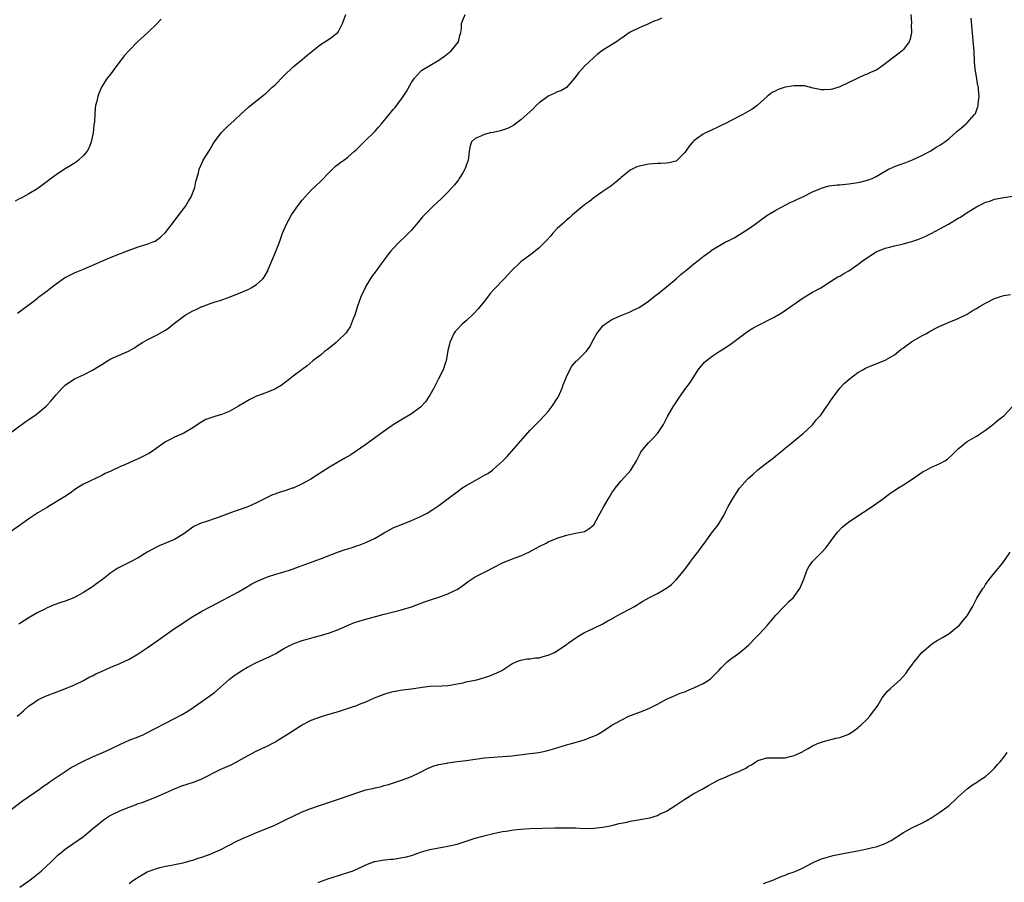
# Model space of a CAD drawing. Units: inches. Extents: x 2580000 to 2583000, y 1551000 to 1554000.
# Drawn here: x 2582337 to 2582553, y 1552605 to 1552794 of the extents above; entities that cross this region are included whole.
import ezdxf

# ---------------------------------------------------------------- set-up
doc = ezdxf.new("R2010")
doc.units = ezdxf.units.IN
doc.header["$MEASUREMENT"] = 0
doc.layers.add('LD25801551_10ft', color=141, linetype='Continuous')

msp = doc.modelspace()

# ---------------------------------------------------------------- linework, layer by layer
at = {"layer": 'LD25801551_10ft'}
for points, elevation in [([(2582335, 1552703.19), (2582337, 1552704.72), (2582338.34, 1552705.66), (2582339, 1552706.07), (2582339.54, 1552706.46), (2582340.34, 1552707), (2582341, 1552707.47), (2582342.78, 1552709), (2582343, 1552709.22), (2582343.86, 1552710.14), (2582344.55, 1552711), (2582345, 1552711.54), (2582346.29, 1552713), (2582347, 1552713.64), (2582349, 1552714.99), (2582351, 1552715.92), (2582353, 1552716.95), (2582354.29, 1552717.71), (2582355, 1552718.19), (2582356.3, 1552719), (2582357, 1552719.4), (2582360.89, 1552721.11), (2582362.18, 1552721.82), (2582363, 1552722.38), (2582363.97, 1552723), (2582365, 1552723.58), (2582367, 1552724.61), (2582367.66, 1552725), (2582369, 1552725.7), (2582369.77, 1552726.23), (2582370.68, 1552727), (2582371, 1552727.22), (2582373, 1552728.8), (2582373.3, 1552729), (2582375, 1552729.97), (2582375.76, 1552730.24), (2582377, 1552730.89), (2582377.09, 1552730.91), (2582379, 1552731.61), (2582379.93, 1552731.93), (2582381, 1552732.24), (2582383, 1552732.94), (2582385, 1552733.72), (2582387.29, 1552734.71), (2582387.83, 1552735), (2582389, 1552735.76), (2582390.38, 1552737), (2582390.65, 1552737.35), (2582391.39, 1552738.61), (2582391.57, 1552739), (2582392.55, 1552741.45), (2582393, 1552742.43), (2582394.01, 1552745), (2582394.72, 1552747), (2582395.53, 1552749), (2582396.08, 1552749.92), (2582396.65, 1552751), (2582398.04, 1552753), (2582399, 1552754.26), (2582399.65, 1552755), (2582401, 1552756.42), (2582403, 1552758.31), (2582405, 1552760.37), (2582406.34, 1552761.66), (2582407.46, 1552762.54), (2582408.11, 1552763), (2582409, 1552763.7), (2582410.52, 1552765), (2582411, 1552765.43), (2582411.78, 1552766.22), (2582413, 1552767.37), (2582414.64, 1552769), (2582415, 1552769.37), (2582415.78, 1552770.22), (2582416.44, 1552771), (2582418.09, 1552773), (2582419, 1552774.13), (2582419.4, 1552774.6), (2582421, 1552776.78), (2582421.9, 1552778.1), (2582423, 1552780.06), (2582423.65, 1552781), (2582424.28, 1552781.72), (2582425, 1552782.5), (2582425.26, 1552782.74), (2582425.6, 1552783), (2582427, 1552783.76), (2582429, 1552784.98), (2582430.21, 1552785.8), (2582431, 1552786.41), (2582431.7, 1552787), (2582433.3, 1552789), (2582433.62, 1552790.38), (2582433.85, 1552791), (2582433.94, 1552791.94), (2582433.96, 1552793), (2582434.23, 1552793.77), (2582434.79, 1552795)], 7620), ([(2582336.53, 1552729.47), (2582337.67, 1552730.33), (2582340.17, 1552732.17), (2582341, 1552732.8), (2582341.23, 1552733), (2582343, 1552734.32), (2582343.36, 1552734.64), (2582343.81, 1552735), (2582345, 1552735.9), (2582346.82, 1552737.18), (2582348.12, 1552737.88), (2582349, 1552738.3), (2582349.51, 1552738.49), (2582351, 1552739.1), (2582355, 1552740.84), (2582356.53, 1552741.47), (2582358.17, 1552742.17), (2582361, 1552743.29), (2582363, 1552743.98), (2582365, 1552744.59), (2582366.07, 1552745), (2582366.73, 1552745.27), (2582367, 1552745.44), (2582367.9, 1552746.1), (2582369, 1552747.11), (2582371, 1552749.69), (2582371.53, 1552750.47), (2582373, 1552752.38), (2582373.45, 1552753), (2582374.02, 1552753.98), (2582374.65, 1552755), (2582375.42, 1552757), (2582375.67, 1552758.33), (2582375.9, 1552759), (2582376.25, 1552760.25), (2582376.41, 1552761), (2582377.2, 1552762.8), (2582377.3, 1552763), (2582378.7, 1552765.3), (2582379.43, 1552766.57), (2582379.73, 1552767), (2582381.22, 1552769), (2582382.08, 1552769.92), (2582383, 1552770.74), (2582383.13, 1552770.87), (2582385.46, 1552773), (2582387.29, 1552774.71), (2582390.12, 1552777), (2582390.62, 1552777.38), (2582391, 1552777.64), (2582392.45, 1552779), (2582393, 1552779.48), (2582395, 1552781.55), (2582397, 1552783.49), (2582399, 1552785.12), (2582400.04, 1552785.96), (2582401.12, 1552786.88), (2582403, 1552788.37), (2582403.96, 1552789), (2582405, 1552789.61), (2582406.84, 1552791), (2582407, 1552791.23), (2582407.85, 1552793), (2582408.18, 1552793.82), (2582408.59, 1552795)], 7610), ([(2582532.61, 1552795), (2582532.76, 1552793.24), (2582532.75, 1552793), (2582532.7, 1552792.7), (2582532.71, 1552791), (2582532.46, 1552789.54), (2582532.22, 1552789), (2582531, 1552787.29), (2582530.7, 1552787), (2582529.74, 1552786.26), (2582528.59, 1552785.41), (2582527, 1552784.14), (2582525.34, 1552783), (2582525, 1552782.78), (2582523.76, 1552782.24), (2582523, 1552781.88), (2582522.37, 1552781.63), (2582521, 1552781.01), (2582519, 1552780.09), (2582517, 1552779.1), (2582515.41, 1552778.59), (2582515, 1552778.51), (2582513.57, 1552778.43), (2582513, 1552778.46), (2582511.17, 1552778.83), (2582509.29, 1552779.29), (2582507.35, 1552779.35), (2582507, 1552779.33), (2582505, 1552779), (2582503.49, 1552778.51), (2582503, 1552778.22), (2582502.15, 1552777.85), (2582501.06, 1552777), (2582498.89, 1552775), (2582497.77, 1552774.23), (2582495.73, 1552773), (2582495, 1552772.65), (2582491.74, 1552771), (2582491.24, 1552770.76), (2582491, 1552770.61), (2582490.23, 1552770.23), (2582489, 1552769.66), (2582488.53, 1552769.47), (2582487.56, 1552769), (2582487, 1552768.7), (2582485.81, 1552767.81), (2582485, 1552767.23), (2582484.76, 1552767), (2582483.93, 1552766.07), (2582483, 1552764.68), (2582481.32, 1552763), (2582481.14, 1552762.86), (2582481, 1552762.79), (2582479.58, 1552762.42), (2582479, 1552762.35), (2582477.73, 1552762.27), (2582477, 1552762.27), (2582475, 1552762.13), (2582474.05, 1552761.95), (2582473, 1552761.71), (2582472.48, 1552761.52), (2582471, 1552760.81), (2582469, 1552759.18), (2582468.82, 1552759), (2582467.84, 1552758.16), (2582466.72, 1552757.28), (2582466.32, 1552757), (2582465, 1552756.15), (2582463, 1552754.76), (2582462.04, 1552753.96), (2582461, 1552753.18), (2582458.36, 1552751), (2582457.65, 1552750.35), (2582457, 1552749.83), (2582456.57, 1552749.43), (2582456.05, 1552749), (2582455, 1552747.98), (2582454.04, 1552747), (2582453.56, 1552746.44), (2582452.61, 1552745.39), (2582451, 1552743.74), (2582449.48, 1552742.52), (2582447, 1552740.69), (2582445, 1552738.83), (2582443.32, 1552737), (2582441.22, 1552734.78), (2582440.28, 1552733.72), (2582439, 1552732.08), (2582437.62, 1552730.38), (2582436.67, 1552729.33), (2582435, 1552727.75), (2582434.09, 1552727), (2582433, 1552725.88), (2582432.6, 1552725.4), (2582432.31, 1552725), (2582431.81, 1552723.81), (2582431.43, 1552723), (2582431.33, 1552722.67), (2582431, 1552721.22), (2582430.58, 1552719), (2582430.36, 1552718.36), (2582429.97, 1552717), (2582428.95, 1552715), (2582428.27, 1552713.73), (2582427.88, 1552713), (2582427, 1552711.45), (2582426.05, 1552709.95), (2582425, 1552708.84), (2582423, 1552707.38), (2582421, 1552706.2), (2582419, 1552704.95), (2582417, 1552703.56), (2582413, 1552700.63), (2582410.65, 1552699), (2582409.65, 1552698.35), (2582408.39, 1552697.61), (2582407, 1552696.81), (2582405, 1552695.63), (2582403.39, 1552694.61), (2582400.91, 1552693), (2582399, 1552691.95), (2582397, 1552691.07), (2582396.81, 1552691), (2582395.45, 1552690.55), (2582393.92, 1552690.08), (2582393, 1552689.75), (2582392.46, 1552689.54), (2582391, 1552688.86), (2582389, 1552687.82), (2582387.06, 1552686.94), (2582385.6, 1552686.4), (2582384.11, 1552685.89), (2582380.56, 1552684.56), (2582377.57, 1552683.57), (2582377, 1552683.42), (2582375.34, 1552682.66), (2582375, 1552682.44), (2582373, 1552681), (2582371, 1552679.76), (2582367.61, 1552678.39), (2582367, 1552678.11), (2582364.98, 1552676.98), (2582363, 1552675.76), (2582361, 1552674.72), (2582359.84, 1552674.16), (2582359, 1552673.7), (2582358.53, 1552673.47), (2582357, 1552672.46), (2582355.17, 1552671), (2582353.92, 1552670.08), (2582353, 1552669.37), (2582352.77, 1552669.23), (2582352.43, 1552669), (2582351, 1552668.13), (2582348.89, 1552667), (2582347, 1552666.27), (2582346.05, 1552665.95), (2582344.6, 1552665.4), (2582343, 1552664.76), (2582342.5, 1552664.5), (2582341, 1552663.76), (2582339.24, 1552662.76), (2582338.03, 1552661.97), (2582337, 1552661.35), (2582336.79, 1552661.21)], 7640), ([(2582477.86, 1552794.14), (2582477, 1552793.74), (2582476.44, 1552793.56), (2582475.16, 1552793), (2582474.84, 1552792.84), (2582473, 1552792.08), (2582471, 1552791.08), (2582469, 1552789.69), (2582468.61, 1552789.39), (2582468.02, 1552789), (2582465, 1552787.13), (2582463.78, 1552786.22), (2582463, 1552785.55), (2582461, 1552783.63), (2582460.41, 1552783), (2582459.76, 1552782.24), (2582458.79, 1552781), (2582457.01, 1552778.99), (2582455.74, 1552778.26), (2582455, 1552778.01), (2582454.33, 1552777.67), (2582453, 1552777.06), (2582452.9, 1552777), (2582451, 1552775.56), (2582450.35, 1552775), (2582449.69, 1552774.31), (2582449, 1552773.65), (2582447, 1552771.84), (2582445.82, 1552771), (2582445.36, 1552770.64), (2582444.06, 1552769.94), (2582443, 1552769.6), (2582442.56, 1552769.44), (2582440.89, 1552769.11), (2582440.28, 1552769), (2582439, 1552768.65), (2582438.35, 1552768.35), (2582437, 1552767.77), (2582436.2, 1552767), (2582435.87, 1552766.13), (2582435.66, 1552765), (2582435.51, 1552763.51), (2582435.42, 1552763), (2582435, 1552761.87), (2582434.81, 1552761.19), (2582434.73, 1552761), (2582434.24, 1552760.24), (2582433.49, 1552759), (2582433.29, 1552758.71), (2582433, 1552758.36), (2582432.42, 1552757.58), (2582431, 1552756), (2582429.5, 1552754.5), (2582427.81, 1552753), (2582427, 1552752.22), (2582425.44, 1552750.56), (2582424.51, 1552749.49), (2582424.12, 1552749), (2582423, 1552747.68), (2582421.67, 1552746.33), (2582420.27, 1552745), (2582419, 1552743.66), (2582418.42, 1552743), (2582417.78, 1552742.22), (2582416.92, 1552741.08), (2582415, 1552738.4), (2582414.4, 1552737.6), (2582413, 1552735.37), (2582412.81, 1552735), (2582411.88, 1552733), (2582411.11, 1552731), (2582410.53, 1552729), (2582410.18, 1552728.18), (2582409.78, 1552727), (2582409.53, 1552726.47), (2582409, 1552725.7), (2582408.75, 1552725.25), (2582408.53, 1552725), (2582407, 1552723.5), (2582406.47, 1552723), (2582405.68, 1552722.32), (2582405, 1552721.81), (2582404.55, 1552721.45), (2582403.93, 1552721), (2582403, 1552720.25), (2582401.37, 1552719), (2582400.1, 1552717.9), (2582399, 1552717.11), (2582397, 1552715.58), (2582396.3, 1552715), (2582395.57, 1552714.43), (2582394.42, 1552713.58), (2582393, 1552712.75), (2582391, 1552711.95), (2582389, 1552711.21), (2582388.53, 1552711), (2582387.5, 1552710.5), (2582386.24, 1552709.76), (2582385.01, 1552709), (2582383, 1552707.89), (2582381.16, 1552707.16), (2582381, 1552707.09), (2582379.37, 1552706.63), (2582377.88, 1552706.12), (2582377, 1552705.59), (2582376.6, 1552705.4), (2582375, 1552704.24), (2582373, 1552703.08), (2582371.52, 1552702.48), (2582371, 1552702.23), (2582370.18, 1552701.82), (2582369, 1552701.17), (2582365.96, 1552699), (2582365.38, 1552698.62), (2582364.05, 1552697.95), (2582363, 1552697.48), (2582362.66, 1552697.34), (2582361, 1552696.61), (2582360.25, 1552696.25), (2582359, 1552695.71), (2582357, 1552694.76), (2582355.78, 1552694.22), (2582355, 1552693.8), (2582351, 1552691.91), (2582349.54, 1552691), (2582349, 1552690.65), (2582348.07, 1552689.93), (2582346.87, 1552689.13), (2582343.35, 1552687), (2582343, 1552686.81), (2582341, 1552685.59), (2582339, 1552684.28), (2582337.16, 1552683), (2582335, 1552681.42)], 7630), ([(2582368.04, 1552793.96), (2582367, 1552792.82), (2582365.1, 1552791), (2582362.94, 1552789.06), (2582360.93, 1552787), (2582360, 1552786), (2582359, 1552784.63), (2582357.77, 1552783), (2582357, 1552781.93), (2582356.23, 1552781), (2582354.93, 1552779), (2582354.36, 1552777.64), (2582354.12, 1552777), (2582353.93, 1552775.93), (2582353.67, 1552775), (2582353.55, 1552774.45), (2582353.46, 1552773), (2582353.39, 1552771.39), (2582353.3, 1552770.7), (2582353.15, 1552769), (2582352.71, 1552767), (2582352.22, 1552765.78), (2582351.8, 1552765), (2582351, 1552764.01), (2582349.9, 1552763), (2582349.4, 1552762.6), (2582348.19, 1552761.81), (2582346.86, 1552761), (2582345, 1552759.78), (2582343.89, 1552759), (2582341.27, 1552757), (2582341, 1552756.82), (2582339, 1552755.64), (2582337.3, 1552754.7), (2582337, 1552754.57), (2582335.98, 1552754.02)], 7600), ([(2582336.47, 1552641), (2582337.8, 1552642.2), (2582339, 1552643.24), (2582339.7, 1552643.7), (2582341, 1552644.6), (2582341.83, 1552645), (2582343, 1552645.5), (2582345, 1552646.26), (2582346.88, 1552647), (2582349, 1552647.91), (2582351, 1552648.84), (2582352.4, 1552649.6), (2582353, 1552649.88), (2582353.72, 1552650.28), (2582355.09, 1552650.91), (2582357, 1552651.75), (2582359, 1552652.57), (2582359.95, 1552653), (2582361, 1552653.52), (2582363, 1552654.68), (2582363.19, 1552654.81), (2582365, 1552656.03), (2582367.93, 1552658.07), (2582371, 1552660.24), (2582372.12, 1552661), (2582372.64, 1552661.36), (2582375, 1552662.84), (2582377, 1552664.01), (2582378.93, 1552665.07), (2582381.58, 1552666.42), (2582383, 1552667.16), (2582385, 1552668.27), (2582386.27, 1552669), (2582387.98, 1552670.02), (2582389, 1552670.53), (2582390.01, 1552671), (2582391, 1552671.42), (2582391.62, 1552671.62), (2582393, 1552672.12), (2582395, 1552672.7), (2582395.98, 1552673), (2582397, 1552673.33), (2582398.2, 1552673.8), (2582399, 1552674.08), (2582403, 1552675.55), (2582407, 1552677.05), (2582408.46, 1552677.54), (2582409, 1552677.73), (2582409.98, 1552678.02), (2582411, 1552678.37), (2582411.48, 1552678.52), (2582413, 1552679.1), (2582415, 1552680.06), (2582417, 1552681.22), (2582419, 1552682.3), (2582419.48, 1552682.52), (2582421, 1552683.17), (2582423, 1552683.93), (2582425, 1552684.79), (2582425.41, 1552685), (2582426.43, 1552685.57), (2582427.68, 1552686.32), (2582429, 1552687.24), (2582431.32, 1552689), (2582433, 1552690.25), (2582434.05, 1552691), (2582435, 1552691.61), (2582437, 1552692.75), (2582439, 1552693.86), (2582439.73, 1552694.27), (2582440.78, 1552695), (2582441, 1552695.17), (2582443, 1552696.98), (2582443.99, 1552698.01), (2582449, 1552703.68), (2582450.63, 1552705.37), (2582451, 1552705.72), (2582452.21, 1552707), (2582453, 1552707.86), (2582453.85, 1552709), (2582455, 1552710.71), (2582455.17, 1552711), (2582456.1, 1552713), (2582456.32, 1552713.68), (2582457, 1552715.46), (2582457.73, 1552717), (2582458.19, 1552717.81), (2582459.12, 1552718.88), (2582459.27, 1552719), (2582461.31, 1552721), (2582462.04, 1552721.96), (2582463, 1552723.8), (2582463.66, 1552725), (2582464.27, 1552725.73), (2582465, 1552726.63), (2582465.43, 1552727), (2582467, 1552728.02), (2582469.18, 1552729), (2582471, 1552729.7), (2582471.82, 1552730.18), (2582473, 1552730.71), (2582475, 1552732.07), (2582476.21, 1552733), (2582476.63, 1552733.37), (2582477, 1552733.6), (2582479, 1552735.24), (2582481.11, 1552737), (2582482.11, 1552737.89), (2582483.22, 1552738.78), (2582483.53, 1552739), (2582485, 1552740.27), (2582485.93, 1552741), (2582487, 1552741.9), (2582488.52, 1552743), (2582489, 1552743.31), (2582489.76, 1552743.76), (2582491.87, 1552745), (2582492.62, 1552745.38), (2582493.94, 1552746.06), (2582495, 1552746.68), (2582497, 1552747.97), (2582498.43, 1552749), (2582499.9, 1552750.1), (2582501.2, 1552751), (2582503, 1552752.06), (2582506.24, 1552753.76), (2582507, 1552754.09), (2582507.6, 1552754.4), (2582508.88, 1552755), (2582511, 1552756.08), (2582513, 1552756.9), (2582513.42, 1552757), (2582514.63, 1552757.37), (2582516.4, 1552757.6), (2582517, 1552757.63), (2582519, 1552757.82), (2582520.03, 1552757.97), (2582521, 1552758.12), (2582521.73, 1552758.27), (2582523.32, 1552758.68), (2582524.12, 1552759), (2582525, 1552759.4), (2582526.07, 1552760.07), (2582527.67, 1552761), (2582528.57, 1552761.43), (2582529, 1552761.63), (2582531.47, 1552762.53), (2582533, 1552763.11), (2582535, 1552764.03), (2582537, 1552765.09), (2582538.17, 1552765.83), (2582539, 1552766.27), (2582539.42, 1552766.58), (2582540.09, 1552767), (2582541, 1552767.73), (2582542.7, 1552769.3), (2582543.79, 1552770.21), (2582544.76, 1552771), (2582545, 1552771.21), (2582546.6, 1552773), (2582546.76, 1552773.24), (2582547, 1552773.91), (2582547.31, 1552774.69), (2582547.36, 1552775), (2582547.38, 1552775.38), (2582547.57, 1552777), (2582547.47, 1552778.53), (2582547.42, 1552779), (2582547.34, 1552779.34), (2582547, 1552781.38), (2582546.75, 1552783), (2582546.6, 1552784.6), (2582546.48, 1552787), (2582546.39, 1552788.39), (2582545.82, 1552794.18)], 7650), ([(2582331.88, 1552618.12), (2582337.59, 1552622.41), (2582339, 1552623.4), (2582341.38, 1552625), (2582342.32, 1552625.68), (2582343, 1552626.14), (2582343.48, 1552626.52), (2582345, 1552627.55), (2582347, 1552628.87), (2582348.3, 1552629.7), (2582351, 1552631.13), (2582353, 1552632.06), (2582355.27, 1552633), (2582357, 1552633.81), (2582359.12, 1552634.88), (2582361, 1552635.7), (2582363, 1552636.48), (2582364.22, 1552637), (2582364.75, 1552637.25), (2582371, 1552640.46), (2582372.63, 1552641.37), (2582373.88, 1552642.12), (2582375.09, 1552642.91), (2582377, 1552644.23), (2582379.77, 1552646.23), (2582381, 1552647.27), (2582382.99, 1552649.01), (2582384.11, 1552649.89), (2582385, 1552650.52), (2582385.73, 1552651), (2582387, 1552651.72), (2582389, 1552652.76), (2582391.93, 1552654.07), (2582393.23, 1552654.77), (2582395, 1552655.83), (2582397, 1552656.88), (2582399, 1552657.62), (2582400.07, 1552657.93), (2582401.63, 1552658.37), (2582403, 1552658.71), (2582405, 1552659.28), (2582407, 1552660.03), (2582409.13, 1552661), (2582410.48, 1552661.52), (2582411, 1552661.69), (2582413, 1552662.28), (2582417, 1552663.37), (2582420.22, 1552664.22), (2582421, 1552664.4), (2582423, 1552665), (2582425.88, 1552666.12), (2582427.37, 1552666.63), (2582429, 1552667.11), (2582431, 1552667.81), (2582432.68, 1552668.68), (2582433, 1552668.83), (2582434.29, 1552669.71), (2582435.45, 1552670.55), (2582437, 1552671.54), (2582439, 1552672.61), (2582439.77, 1552673), (2582441, 1552673.64), (2582443, 1552674.63), (2582443.86, 1552675), (2582445.76, 1552675.76), (2582447, 1552676.2), (2582448.91, 1552677.09), (2582451, 1552678.26), (2582452.56, 1552679), (2582453, 1552679.23), (2582455, 1552680.03), (2582457, 1552680.69), (2582459, 1552681.14), (2582460.57, 1552681.43), (2582461, 1552681.56), (2582461.92, 1552682.08), (2582463, 1552683), (2582464.11, 1552685), (2582464.44, 1552685.56), (2582465.18, 1552687), (2582466.37, 1552689), (2582467, 1552690.01), (2582467.42, 1552690.58), (2582467.71, 1552691), (2582469, 1552692.62), (2582471.16, 1552695), (2582471.38, 1552695.38), (2582472.38, 1552697), (2582473.23, 1552698.77), (2582473.35, 1552699), (2582475, 1552701), (2582476.03, 1552701.97), (2582477.01, 1552703), (2582478.32, 1552705), (2582478.56, 1552705.44), (2582479.22, 1552706.78), (2582480.5, 1552709), (2582480.69, 1552709.31), (2582481.82, 1552711), (2582483.23, 1552713), (2582484.01, 1552713.99), (2582485, 1552715.46), (2582485.93, 1552717), (2582487.31, 1552718.69), (2582487.68, 1552719), (2582489, 1552720.02), (2582490.56, 1552721), (2582492.04, 1552721.96), (2582493.24, 1552722.76), (2582493.53, 1552723), (2582495, 1552724.09), (2582496.16, 1552725), (2582496.65, 1552725.35), (2582497, 1552725.54), (2582497.89, 1552726.11), (2582499, 1552726.73), (2582502.58, 1552728.58), (2582503, 1552728.78), (2582503.41, 1552729), (2582504.39, 1552729.61), (2582509, 1552732.83), (2582511, 1552734.01), (2582512.81, 1552735), (2582515, 1552736.4), (2582516.61, 1552737.39), (2582517, 1552737.57), (2582517.87, 1552738.13), (2582519, 1552738.74), (2582521, 1552740.1), (2582522.16, 1552741), (2582522.65, 1552741.35), (2582525, 1552742.87), (2582527, 1552743.72), (2582527.93, 1552743.93), (2582529, 1552744.21), (2582531, 1552744.64), (2582532.22, 1552745), (2582532.83, 1552745.17), (2582534.33, 1552745.67), (2582535, 1552745.97), (2582535.74, 1552746.26), (2582537.06, 1552746.94), (2582539, 1552747.95), (2582540.88, 1552749), (2582543, 1552750.25), (2582543.49, 1552750.51), (2582545, 1552751.53), (2582547, 1552752.79), (2582548.51, 1552753.49), (2582549, 1552753.78), (2582549.95, 1552754.05), (2582551, 1552754.44), (2582553, 1552754.8), (2582555, 1552755.13)], 7660), ([(2582337, 1552603.46), (2582339, 1552604.88), (2582340.22, 1552605.78), (2582341.74, 1552607), (2582343.89, 1552609), (2582344.45, 1552609.55), (2582345, 1552610.11), (2582345.46, 1552610.54), (2582346, 1552611), (2582347, 1552611.81), (2582348.66, 1552613), (2582351, 1552614.63), (2582351.49, 1552615), (2582353, 1552616.26), (2582354.48, 1552617.52), (2582355.58, 1552618.42), (2582356.46, 1552619), (2582357, 1552619.29), (2582359, 1552620.24), (2582361, 1552621.06), (2582362.44, 1552621.56), (2582363, 1552621.8), (2582363.91, 1552622.09), (2582367, 1552623.27), (2582369, 1552624.16), (2582370.95, 1552625.05), (2582372.39, 1552625.61), (2582375.39, 1552626.61), (2582377, 1552627.26), (2582381, 1552629.28), (2582383.57, 1552630.43), (2582385, 1552631.19), (2582387, 1552632.31), (2582388.77, 1552633.23), (2582390.12, 1552633.88), (2582391.49, 1552634.51), (2582392.41, 1552635), (2582393, 1552635.32), (2582393.9, 1552635.9), (2582396.49, 1552637.51), (2582397, 1552637.89), (2582399, 1552639.12), (2582401, 1552640.13), (2582403, 1552640.89), (2582404.66, 1552641.34), (2582407, 1552642.03), (2582409.85, 1552643), (2582411, 1552643.37), (2582411.62, 1552643.62), (2582413, 1552644.12), (2582414.86, 1552645), (2582417, 1552645.86), (2582417.9, 1552646.1), (2582419, 1552646.44), (2582421, 1552646.77), (2582423, 1552646.99), (2582425.35, 1552647.35), (2582427, 1552647.55), (2582429.65, 1552647.65), (2582431, 1552647.74), (2582431.87, 1552647.87), (2582433, 1552648.08), (2582434.35, 1552648.35), (2582435, 1552648.51), (2582436.9, 1552648.9), (2582437.33, 1552649), (2582439, 1552649.46), (2582440.16, 1552649.84), (2582441, 1552650.19), (2582441.6, 1552650.4), (2582442.8, 1552651), (2582445, 1552652.49), (2582446.12, 1552653), (2582447, 1552653.31), (2582448.4, 1552653.6), (2582449, 1552653.61), (2582450.2, 1552653.8), (2582451, 1552653.83), (2582451.9, 1552654.1), (2582453, 1552654.35), (2582454.36, 1552655), (2582455, 1552655.36), (2582457, 1552656.76), (2582457.38, 1552657), (2582458.32, 1552657.68), (2582459.51, 1552658.49), (2582461, 1552659.33), (2582461.63, 1552659.63), (2582463, 1552660.33), (2582465, 1552661.25), (2582466.1, 1552661.9), (2582467, 1552662.37), (2582467.38, 1552662.62), (2582469, 1552663.53), (2582471, 1552664.59), (2582471.81, 1552665), (2582472.56, 1552665.44), (2582473, 1552665.75), (2582473.8, 1552666.2), (2582475.1, 1552667), (2582477, 1552667.95), (2582478.82, 1552669), (2582479, 1552669.11), (2582480.08, 1552669.92), (2582481.11, 1552670.89), (2582483, 1552673.22), (2582484.28, 1552675), (2582485, 1552675.86), (2582485.82, 1552677), (2582487, 1552678.57), (2582487.3, 1552679), (2582488.18, 1552680.18), (2582488.87, 1552681.13), (2582490.31, 1552683), (2582491.52, 1552685), (2582491.99, 1552686.01), (2582492.53, 1552687), (2582493, 1552687.91), (2582493.66, 1552689), (2582495.01, 1552691), (2582496.77, 1552693), (2582497, 1552693.23), (2582497.95, 1552694.05), (2582499, 1552695.06), (2582501, 1552696.61), (2582501.57, 1552697), (2582502.38, 1552697.62), (2582503, 1552698.13), (2582504.1, 1552699), (2582505, 1552699.8), (2582506.45, 1552701), (2582507, 1552701.42), (2582507.85, 1552702.15), (2582508.94, 1552703), (2582511, 1552704.92), (2582511.92, 1552706.08), (2582512.76, 1552707), (2582513, 1552707.3), (2582514.19, 1552709), (2582514.5, 1552709.5), (2582515, 1552710.18), (2582515.32, 1552710.68), (2582517, 1552713), (2582517.97, 1552714.03), (2582519.03, 1552714.97), (2582521, 1552716.38), (2582522.04, 1552717), (2582522.66, 1552717.34), (2582524.04, 1552717.96), (2582525, 1552718.29), (2582527, 1552719.09), (2582529, 1552720.29), (2582529.92, 1552721), (2582530.5, 1552721.5), (2582531, 1552721.82), (2582531.65, 1552722.35), (2582533, 1552723.26), (2582535, 1552724.43), (2582536.07, 1552725), (2582536.65, 1552725.35), (2582537.95, 1552726.05), (2582539, 1552726.58), (2582541, 1552727.45), (2582543, 1552728.25), (2582545, 1552729.25), (2582546.08, 1552729.92), (2582547, 1552730.46), (2582547.83, 1552731), (2582549, 1552731.65), (2582551, 1552732.62), (2582552.07, 1552733), (2582553, 1552733.29), (2582554.46, 1552733.54)], 7670), ([(2582361, 1552604.27), (2582361.97, 1552605), (2582362.6, 1552605.4), (2582363, 1552605.7), (2582363.85, 1552606.15), (2582365, 1552606.83), (2582365.41, 1552607), (2582367, 1552607.59), (2582367.77, 1552607.77), (2582369, 1552608.1), (2582370.33, 1552608.33), (2582371, 1552608.48), (2582372.85, 1552608.85), (2582374.66, 1552609.34), (2582375, 1552609.42), (2582376.18, 1552609.82), (2582377, 1552610.06), (2582379, 1552610.8), (2582379.49, 1552611), (2582381, 1552611.68), (2582383, 1552612.66), (2582384.54, 1552613.46), (2582385.88, 1552614.12), (2582387.26, 1552614.74), (2582389, 1552615.47), (2582391, 1552616.27), (2582393, 1552617.11), (2582395.62, 1552618.38), (2582397, 1552619.08), (2582399, 1552619.99), (2582400.66, 1552620.66), (2582403, 1552621.5), (2582407, 1552622.8), (2582409.74, 1552623.74), (2582411, 1552624.19), (2582413, 1552624.8), (2582414.79, 1552625.21), (2582415, 1552625.29), (2582416.41, 1552625.59), (2582417, 1552625.78), (2582417.96, 1552626.04), (2582421, 1552627), (2582423, 1552627.76), (2582425, 1552628.73), (2582426.5, 1552629.5), (2582427, 1552629.73), (2582427.91, 1552630.09), (2582429, 1552630.42), (2582430.72, 1552630.72), (2582431, 1552630.78), (2582433.02, 1552631.02), (2582435, 1552631.28), (2582437, 1552631.59), (2582439, 1552631.86), (2582441, 1552632.01), (2582443, 1552632.13), (2582445, 1552632.32), (2582449, 1552632.79), (2582450.95, 1552633.05), (2582452.63, 1552633.37), (2582454.2, 1552633.8), (2582457, 1552634.7), (2582458.13, 1552635), (2582461, 1552635.81), (2582462.37, 1552636.37), (2582463, 1552636.61), (2582463.8, 1552637), (2582464.56, 1552637.44), (2582465, 1552637.74), (2582465.79, 1552638.22), (2582467, 1552639.02), (2582469, 1552640.15), (2582470.72, 1552641), (2582473.82, 1552642.18), (2582475.24, 1552642.76), (2582477, 1552643.65), (2582479, 1552644.75), (2582481, 1552645.63), (2582481.98, 1552646.02), (2582483, 1552646.37), (2582483.43, 1552646.57), (2582485, 1552647.2), (2582487, 1552648.2), (2582488.35, 1552649), (2582488.73, 1552649.27), (2582489, 1552649.53), (2582490.47, 1552651), (2582491, 1552651.61), (2582492.33, 1552653), (2582493, 1552653.5), (2582495.03, 1552654.97), (2582497, 1552656.59), (2582497.42, 1552657), (2582498.17, 1552657.83), (2582499.33, 1552659), (2582501.12, 1552661), (2582503, 1552663.2), (2582504.7, 1552665), (2582505, 1552665.28), (2582505.84, 1552666.16), (2582506.74, 1552667), (2582507, 1552667.28), (2582508.23, 1552669), (2582508.48, 1552669.52), (2582509.09, 1552671.09), (2582509.76, 1552673), (2582510.21, 1552673.79), (2582511, 1552674.93), (2582513, 1552676.93), (2582514, 1552678), (2582515, 1552679.32), (2582516.23, 1552681), (2582516.58, 1552681.42), (2582517.54, 1552682.46), (2582518.19, 1552683), (2582519, 1552683.62), (2582522.2, 1552685.8), (2582524.1, 1552687), (2582526.87, 1552689), (2582528.05, 1552689.95), (2582529, 1552690.53), (2582529.73, 1552691), (2582531, 1552691.78), (2582532.87, 1552693), (2582535.3, 1552694.7), (2582535.94, 1552695), (2582537, 1552695.56), (2582539, 1552696.43), (2582540.05, 1552697), (2582540.63, 1552697.37), (2582541.68, 1552698.32), (2582543, 1552699.66), (2582544.62, 1552701), (2582545, 1552701.24), (2582547, 1552702.41), (2582547.35, 1552702.65), (2582547.89, 1552703), (2582549, 1552703.78), (2582550.83, 1552705.17), (2582551, 1552705.28), (2582551.93, 1552706.07), (2582553, 1552706.92), (2582555, 1552709)], 7680), ([(2582402.51, 1552604.51), (2582403, 1552604.71), (2582403.83, 1552605), (2582404.67, 1552605.33), (2582405.61, 1552605.61), (2582407, 1552606.05), (2582409.26, 1552606.74), (2582409.98, 1552607), (2582411, 1552607.44), (2582413, 1552608.38), (2582414.9, 1552609.1), (2582415, 1552609.14), (2582416.58, 1552609.42), (2582418.38, 1552609.62), (2582419, 1552609.65), (2582421, 1552609.95), (2582421.89, 1552610.11), (2582423, 1552610.45), (2582423.45, 1552610.55), (2582424.63, 1552611), (2582425, 1552611.13), (2582427, 1552611.71), (2582429, 1552612.12), (2582431, 1552612.48), (2582433, 1552612.94), (2582434.57, 1552613.43), (2582435, 1552613.59), (2582436.06, 1552613.94), (2582437, 1552614.22), (2582438.66, 1552614.66), (2582439.18, 1552614.82), (2582441, 1552615.25), (2582441.3, 1552615.3), (2582443, 1552615.67), (2582443.77, 1552615.77), (2582445, 1552615.99), (2582446.11, 1552616.11), (2582447, 1552616.23), (2582449, 1552616.36), (2582454.46, 1552616.46), (2582455, 1552616.49), (2582456.5, 1552616.5), (2582457, 1552616.53), (2582459, 1552616.46), (2582461, 1552616.37), (2582463, 1552616.39), (2582465, 1552616.63), (2582466.97, 1552617.03), (2582468.59, 1552617.41), (2582469, 1552617.53), (2582470.23, 1552617.77), (2582471, 1552617.95), (2582473.62, 1552618.38), (2582475.29, 1552618.71), (2582477, 1552619.23), (2582477.46, 1552619.46), (2582479, 1552620.18), (2582481, 1552621.44), (2582481.93, 1552622.07), (2582483, 1552622.78), (2582485, 1552624.01), (2582486.83, 1552625), (2582488.22, 1552625.78), (2582489, 1552626.19), (2582489.51, 1552626.49), (2582490.48, 1552627), (2582491, 1552627.25), (2582491.42, 1552627.42), (2582493, 1552628.11), (2582495, 1552628.93), (2582496.39, 1552629.61), (2582497, 1552630.01), (2582497.66, 1552630.34), (2582498.57, 1552631), (2582499, 1552631.26), (2582501, 1552631.86), (2582501.88, 1552631.88), (2582503, 1552631.85), (2582503.87, 1552631.87), (2582505, 1552631.85), (2582506.15, 1552632.15), (2582507, 1552632.34), (2582508.81, 1552633.19), (2582509, 1552633.3), (2582510.1, 1552633.9), (2582511, 1552634.47), (2582512.15, 1552635), (2582513, 1552635.33), (2582513.46, 1552635.46), (2582516.15, 1552636.15), (2582517, 1552636.34), (2582519, 1552637.03), (2582520.17, 1552637.83), (2582521, 1552638.44), (2582521.29, 1552638.71), (2582521.64, 1552639), (2582523, 1552640.37), (2582523.58, 1552641), (2582524.19, 1552641.81), (2582525, 1552642.8), (2582525.32, 1552643.32), (2582526.31, 1552645), (2582527.51, 1552646.49), (2582528.09, 1552647), (2582529, 1552647.88), (2582530.29, 1552649), (2582531.54, 1552650.46), (2582531.97, 1552651), (2582533, 1552652.41), (2582533.4, 1552653), (2582534.99, 1552655), (2582537, 1552656.68), (2582537.46, 1552657), (2582538.41, 1552657.59), (2582539.69, 1552658.31), (2582540.79, 1552659), (2582541, 1552659.15), (2582543, 1552660.75), (2582543.26, 1552661), (2582544.05, 1552661.94), (2582544.98, 1552663), (2582546.1, 1552665), (2582547.09, 1552666.91), (2582548.44, 1552669), (2582548.68, 1552669.32), (2582549, 1552669.88), (2582549.82, 1552671), (2582551, 1552672.49), (2582551.38, 1552673), (2582552.13, 1552673.87), (2582553, 1552674.92), (2582554.39, 1552677)], 7690), ([(2582500.26, 1552604.26), (2582502.28, 1552605), (2582504.16, 1552605.84), (2582505, 1552606.14), (2582505.61, 1552606.39), (2582507, 1552606.84), (2582507.39, 1552607), (2582509, 1552607.75), (2582511, 1552608.79), (2582511.43, 1552609), (2582512.51, 1552609.49), (2582513, 1552609.69), (2582513.99, 1552610.01), (2582515.56, 1552610.44), (2582518.45, 1552611), (2582521, 1552611.47), (2582521.62, 1552611.62), (2582523, 1552611.87), (2582524.19, 1552612.19), (2582525, 1552612.36), (2582527, 1552613.04), (2582528.31, 1552613.69), (2582531, 1552615.45), (2582533, 1552616.55), (2582535, 1552617.54), (2582535.94, 1552618.06), (2582537.21, 1552618.79), (2582539, 1552619.93), (2582540.48, 1552621), (2582541, 1552621.43), (2582542.73, 1552623), (2582543, 1552623.28), (2582544.95, 1552625.05), (2582546.1, 1552625.9), (2582547, 1552626.44), (2582547.33, 1552626.67), (2582547.84, 1552627), (2582549, 1552627.78), (2582550.38, 1552629), (2582551, 1552629.57), (2582551.64, 1552630.36), (2582552.19, 1552631), (2582553, 1552632.02), (2582553.74, 1552633)], 7700)]:
    msp.add_lwpolyline(points, dxfattribs=dict(at, elevation=elevation))

doc.saveas('drawing.dxf')
